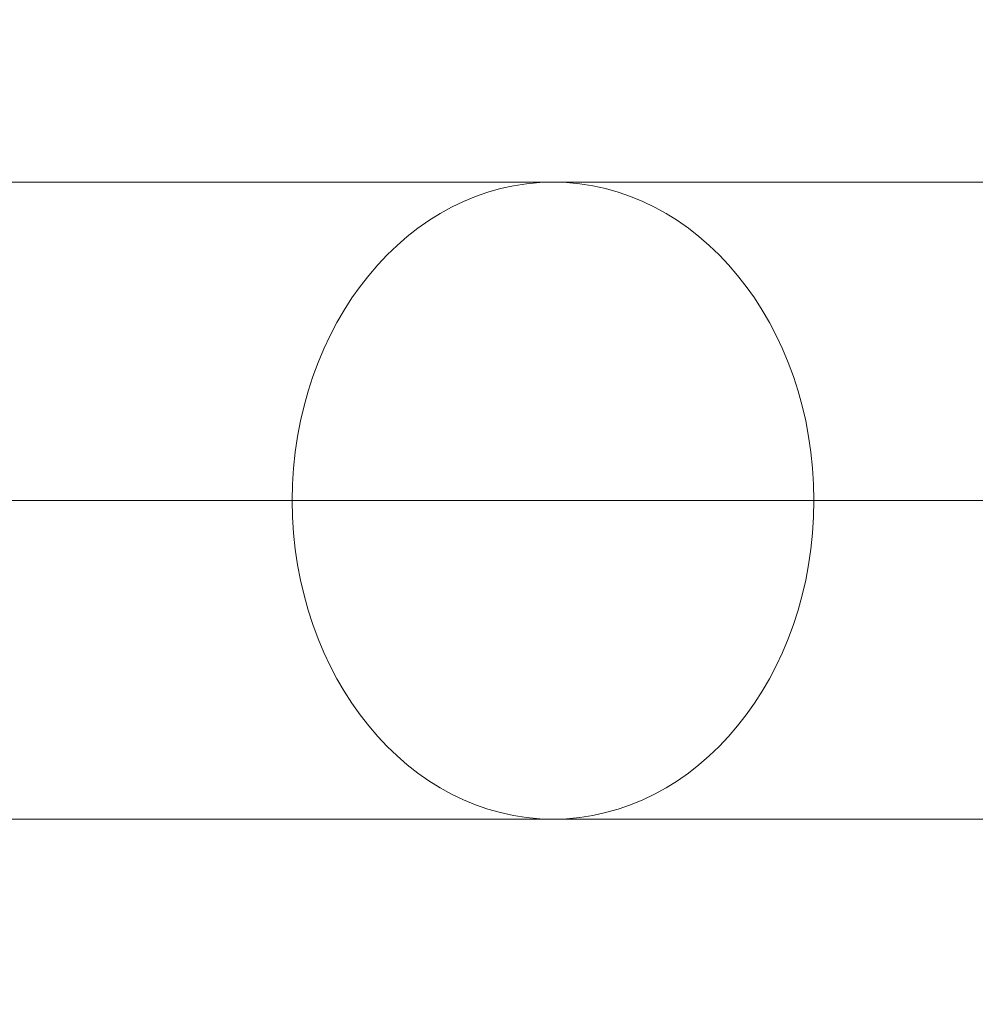
# Model space of a CAD drawing. Units: millimetres. Extents: x -19045 to 16014, y -457 to 6044.
# Drawn here: x 14543 to 14753, y 2683 to 2899 of the extents above; entities that cross this region are included whole.
import ezdxf

# ---------------------------------------------------------------- set-up
doc = ezdxf.new("R2010")
doc.units = ezdxf.units.MM
doc.header["$MEASUREMENT"] = 0
doc.linetypes.add('DGN Style 2', pattern=[112.388333, 67.433, -44.955333])
doc.layers.add('Level 15', color=7, linetype='Continuous', lineweight=0)
doc.layers.add('Level 25', color=7, linetype='Continuous', lineweight=0)

# ---------------------------------------------------------------- blocks, each defined once
blk = doc.blocks.new('From Feature Node_9')
at = {"layer": 'Level 25', "color": 252, "linetype": 'Continuous', "lineweight": 13}
for p, q in [((14660.242075, 2863.630308), (14183.255406, 2863.630308)), ((14660.242075, 2863.630308), (15383.633898, 2863.630308)), ((14602.901432, 2793.630308), (14114.785074, 2793.630308)), ((14717.582719, 2793.630308), (14251.725738, 2793.630308)), ((14602.901432, 2793.630308), (15313.633898, 2793.630308)), ((14717.582719, 2793.630308), (15453.633898, 2793.630308)), ((14660.242075, 2723.630308), (14183.255406, 2723.630308)), ((14660.242075, 2723.630308), (15383.633898, 2723.630308))]:
    blk.add_line(p, q, dxfattribs=at)
blk.add_ellipse((14660.242075, 2793.630308), major_axis=(0, 70), ratio=0.8191520443, dxfattribs=at)
blk = doc.blocks.new('From Feature Node_8')
at = {"layer": 'Level 25', "color": 252, "linetype": 'Continuous', "lineweight": 13}
blk.add_blockref('From Feature Node_9', (0, 0), dxfattribs=at)
blk = doc.blocks.new('From Feature Solid_7')
at = {"layer": 'Level 25', "color": 252, "linetype": 'Continuous', "lineweight": 13}
blk.add_blockref('From Feature Node_8', (-14784.2095, -2793.6305), dxfattribs=at)

msp = doc.modelspace()

# ---------------------------------------------------------------- linework, layer by layer
at = {"layer": 'Level 15', "color": 7, "linetype": 'DGN Style 2', "lineweight": 13}
for radius in [3250.15, 2690.15]:
    msp.add_arc((12763.49, 2793.63), radius, 267.03213, 92.96787, dxfattribs=at)

# ---------------------------------------------------------------- block references
at = {"layer": 'Level 25', "color": 252, "linetype": 'Continuous', "lineweight": 13}
msp.add_blockref('From Feature Solid_7', (14784.21, 2793.63), dxfattribs=at)

doc.saveas('drawing.dxf')
